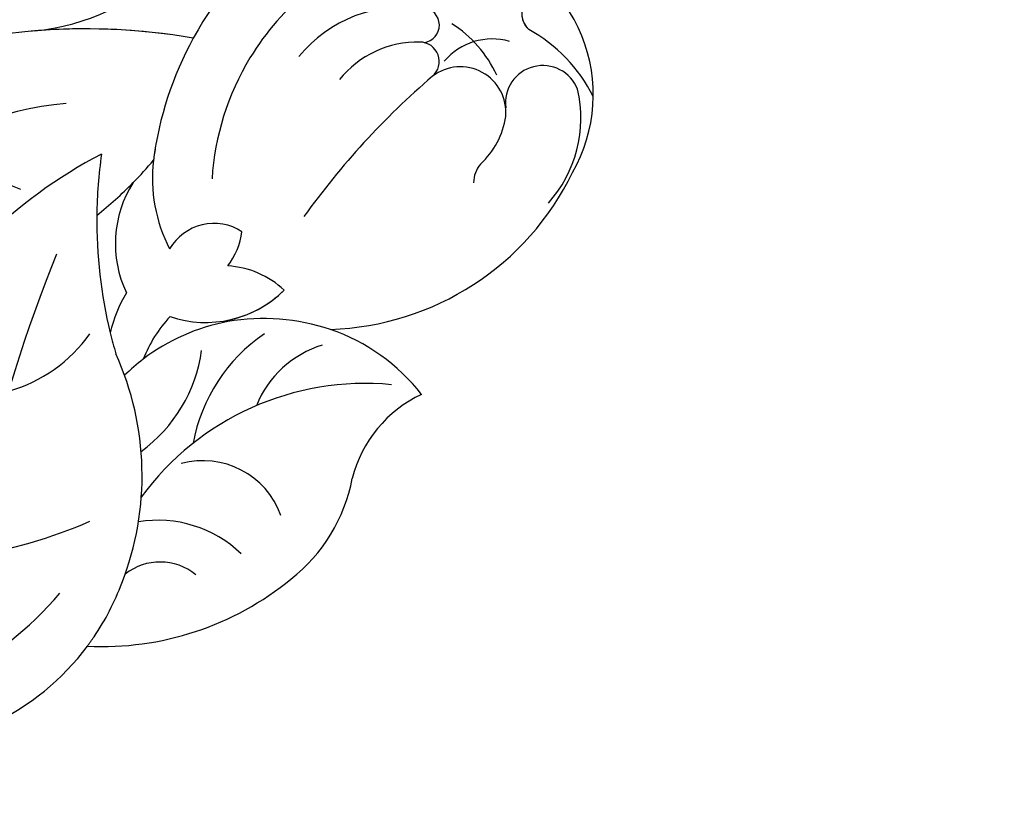
# Model space of a CAD drawing. Units: millimetres. Extents: x 777 to 7077, y 1417 to 2902.
# Drawn here: x 1685 to 1738, y 2137 to 2180 of the extents above; entities that cross this region are included whole.
import ezdxf

# ---------------------------------------------------------------- set-up
doc = ezdxf.new("R2010")
doc.units = ezdxf.units.MM
doc.linetypes.add('HIDDEN', pattern=[9.525, 6.35, -3.175])
doc.layers.add('A-04.尺寸標註', color=4, linetype='Continuous')
doc.layers.add('H-08.木作(細線)', color=8, linetype='Continuous')
doc.styles.add('新細明體', font='PMingLiU.ttf')
doc.dimstyles.new('5', dxfattribs={"dimtxt": 12.5, "dimasz": 3.75, "dimexe": 2.5, "dimexo": 2.5, "dimgap": 1.5, "dimtad": 2, "dimdec": 0, "dimtxsty": '新細明體', "dimblk": 'ARCHTICK', "dimcen": 5, "dimclrd": 8, "dimclre": 8, "dimclrt": 4, "dimadec": 0, "dimazin": 0, "dimtfac": 1, "dimtdec": 0, "dimtix": 1, "dimtmove": 2, "dimatfit": 3, "dimldrblk": 'OPEN90', "dimfxl": 1.25, "dimlwd": 9, "dimlwe": 9, "dimarcsym": 0})

# ---------------------------------------------------------------- blocks, each defined once
blk = doc.blocks.new('SE-21053L-d')
at = {"layer": 'H-08.木作(細線)', "ltscale": 0.2}
for centre, radius, start, end in [((36.767, -17.295), 8.455, 338.7488, 82.5109), ((36.767, -17.295), 8.455, 338.7488, 82.5109), ((36.767, -17.295), 8.455, 338.7488, 82.5109), ((40.866, -22.672), 18.667, 134.404, 159.8035), ((39.722, -22.349), 14.302, 118.0885, 157.2862), ((29.984, -41.548), 34.42, 117.8978, 142.0237), ((41.841, -12.095), 1.191, 48.3541, 235.1327), ((41.841, -12.095), 1.191, 153.4752, 235.1327), ((11.727, -4.957), 12.54, 284.1919, 322.8601), ((35.503, -20.209), 7.454, 90.931, 148.8677), ((35.426, -13.701), 0.947, 285.8523, 92.6914), ((35.426, -13.701), 0.947, 285.8523, 92.6914), ((38.156, -21.089), 8.561, 35.2998, 69.4573), ((38.156, -21.089), 8.561, 35.2998, 69.4573), ((34.296, -19.447), 6.644, 33.6564, 65.8517), ((39.796, -17.222), 3.386, 82.5345, 148.319), ((36.152, -19.98), 5.405, 97.3043, 149.8769), ((35.608, -15.661), 1.052, 319.3718, 97.8119), ((35.608, -15.661), 1.052, 319.3718, 97.8119), ((42.502, -16.885), 2.018, 29.9211, 195.9217), ((38.183, -18.036), 2.452, 3.1354, 136.4312), ((38.183, -18.036), 2.452, 3.1354, 136.4312), ((37.827, -18.406), 6.904, 326.7469, 21.4798), ((37.827, -18.406), 6.904, 326.7469, 21.4798), ((22.554, -50.19), 33.972, 88.6626, 103.7309), ((22.554, -50.19), 33.972, 90.8174, 103.7309), ((22.554, -50.19), 33.972, 90.8174, 103.7309), ((40.866, -22.672), 18.667, 159.8035, 181.192), ((68.643, -44.21), 42.61, 139.1615, 152.9958), ((39.722, -22.349), 14.302, 157.2862, 184.9563), ((22.554, -50.19), 33.972, 103.1914, 121.0594), ((22.554, -50.19), 33.972, 103.1914, 121.0594), ((36.284, -17.916), 4.347, 321.1744, 0.1827), ((30.288, -15.863), 15.046, 280.3486, 342.6129), ((40.988, -21.47), 1.556, 147.8449, 188.3102), ((20.846, -36.842), 16.541, 103.0852, 176.1783), ((40.866, -22.672), 18.667, 178.808, 181.192), ((34.619, -44.144), 25.943, 125.9641, 161.0644), ((34.619, -44.144), 25.943, 125.9641, 161.0644), ((44.815, -22.973), 25.432, 180.3909, 187.8632), ((44.815, -22.973), 25.432, 180.3909, 187.8632), ((3.491, -11.5), 21.996, 324.0704, 328.2944), ((3.491, -11.5), 21.996, 324.0704, 328.2944), ((30.466, -22.807), 8.266, 181.7556, 215.9728), ((30.466, -22.807), 8.266, 181.7556, 215.9728), ((3.491, -11.5), 21.996, 317.1729, 324.0704), ((3.491, -11.5), 21.996, 317.1729, 324.0704), ((26.951, -26.905), 6.178, 156.1512, 213.8159), ((26.951, -26.905), 6.178, 156.1512, 213.8159), ((12.715, -35.48), 10.141, 74.8876, 118.4166), ((26.345, -28.672), 2.76, 65.428, 158.5464), ((26.345, -28.672), 2.76, 65.428, 158.5464), ((44.815, -22.973), 25.432, 187.8632, 202.2679), ((44.815, -22.973), 25.432, 187.8632, 202.2679), ((23.566, -26.212), 3.927, 331.2889, 0.7304), ((23.566, -26.212), 3.927, 331.2889, 0.7304), ((27.439, -32.953), 4.874, 55.363, 95.0508), ((27.439, -32.953), 4.874, 55.363, 95.0508), ((101.735, -48.7), 86.269, 166.69405, 184.46467), ((25.385, -25.341), 6.021, 259.9865, 323.2511), ((25.385, -25.341), 6.021, 259.9865, 323.2511), ((25.385, -25.341), 6.021, 289.9086, 323.2511), ((29.473, -33.36), 8.228, 158.4862, 174.7714), ((29.473, -33.36), 8.228, 158.4862, 174.7714), ((31.05, -42.083), 11.582, 80.3533, 108.0567), ((30.99, -41.257), 10.78, 46.7402, 79.2995), ((30.99, -41.257), 10.78, 46.7402, 79.2995), ((30.99, -41.257), 10.78, 46.7402, 79.2995), ((30.99, -41.257), 10.78, 109.1105, 135.8796), ((30.298, -35.36), 7.228, 145.5404, 167.1505), ((30.298, -35.36), 7.228, 145.5404, 167.1505), ((35.698, -38.139), 9.121, 132.7098, 178.1481), ((35.12, -36.631), 5.618, 115.6764, 166.6127), ((13.092, -29.273), 7.947, 294.0337, 333.4745), ((44.815, -22.973), 25.432, 202.2679, 204.9078), ((44.815, -22.973), 25.432, 202.2679, 204.9078), ((18.175, -32.915), 8.117, 314.6212, 0.6894), ((37.503, -48.059), 14.954, 93.1187, 152.3897), ((42.121, -39.079), 6.796, 123.4241, 174.6674), ((8.317, -42.345), 15.981, 347.2616, 32.8153), ((8.317, -42.345), 15.981, 347.2616, 32.8153), ((30.99, -41.257), 10.78, 135.8796, 142.9541), ((30.99, -41.257), 10.78, 135.8796, 142.9541), ((27.912, -43.104), 4.461, 28.2699, 113.8171), ((26.277, -38.073), 9.085, 316.6952, 357.6422), ((26.286, -48.61), 6.451, 54.5271, 107.9409), ((7.97, -21.139), 25.666, 287.1035, 302.3222), ((20.99, -33.56), 16.031, 275.6667, 317.9172), ((26.227, -47.451), 3.043, 59.3318, 136.7455), ((10.461, -43.018), 13.743, 334.3977, 348.029), ((4.149, -36.659), 19.445, 305.8786, 328.2221), ((10.461, -43.018), 13.743, 331.7986, 334.3977), ((10.461, -43.018), 13.743, 331.7986, 334.3977), ((10.461, -43.018), 13.743, 331.7986, 334.3977), ((10.461, -43.018), 13.743, 303.7548, 331.7986)]:
    blk.add_arc(centre, radius, start, end, dxfattribs=at)
blk = doc.blocks.new('SE-21050L-1122-1')
at = {"layer": 'H-08.木作(細線)'}
blk.add_open_spline([(18466.634, 3405.774), (18470.966, 3422.12), (18473.551, 3455.619), (18456.863, 3495.817), (18431.903, 3509.776), (18418.253, 3512.665), (18409.122, 3510.036), (18407.183, 3505.707), (18409.465, 3501.726), (18411.951, 3500.768), (18413.115, 3500.927), (18413.397, 3501.149)], degree=3, knots=[0, 0, 0, 0, 50.577913, 100.717039, 118.919781, 134.305756, 140.021377, 144.555856, 148.761913, 151.034957, 152.179314, 152.179314, 152.179314, 152.179314], dxfattribs=at)
blk = doc.blocks.new('_ArchTick')
at = {"color": 0, "linetype": 'ByBlock', "const_width": 0.15}
blk.add_lwpolyline([(-0.5, -0.5), (0.5, 0.5)], dxfattribs=at)
blk = doc.blocks.new('*D73')
at = {"layer": 'A-04.尺寸標註', "color": 8, "linetype": 'HIDDEN', "lineweight": 9, "ltscale": 0.5, "transparency": 16777216}
for p, q in [((1371.145, 2292.185), (1371.145, 1853.156)), ((1986.694, 2292.185), (1986.694, 1853.156))]:
    blk.add_line(p, q, dxfattribs=at)
at = {"layer": 'A-04.尺寸標註', "color": 8, "lineweight": 9, "ltscale": 0.5, "transparency": 16777216}
blk.add_line((1371.145, 1855.656), (1986.694, 1855.656), dxfattribs=at)
at = {"layer": 'DEFPOINTS', "color": 0, "ltscale": 0.5, "transparency": 16777216}
for p in [(1371.145, 2294.685), (1986.694, 2294.685), (1986.694, 1855.656)]:
    blk.add_point(p, dxfattribs=at)
at = {"layer": 'A-04.尺寸標註', "color": 8, "lineweight": 9, "ltscale": 0.5, "transparency": 16777216, "xscale": 3.75, "yscale": 3.75, "zscale": 3.75, "rotation": 180}
blk.add_blockref('_ArchTick', (1371.145, 1855.656), dxfattribs=at)
at = {"layer": 'A-04.尺寸標註', "color": 8, "lineweight": 9, "ltscale": 0.5, "transparency": 16777216, "xscale": 3.75, "yscale": 3.75, "zscale": 3.75}
blk.add_blockref('_ArchTick', (1986.694, 1855.656), dxfattribs=at)
at = {"layer": 'A-04.尺寸標註', "color": 4, "ltscale": 0.5, "transparency": 16777216, "insert": (1678.919, 1847.116), "char_height": 12.5, "attachment_point": 5, "style": '新細明體'}
blk.add_mtext('616', dxfattribs=at)
blk = doc.blocks.new('_Open90')
at = {"color": 0, "linetype": 'ByBlock', "lineweight": -2}
for p, q in [((-0.5, 0.5), (0, 0)), ((0, 0), (-1, 0)), ((0, 0), (-0.5, -0.5))]:
    blk.add_line(p, q, dxfattribs=at)

msp = doc.modelspace()

# ---------------------------------------------------------------- block references
at = {"rotation": 351.4614915281014}
msp.add_blockref('SE-21053L-d', (1673.425, 2198.667), dxfattribs=at)
at = {"layer": 'H-08.木作(細線)'}
msp.add_blockref('SE-21050L-1122-1', (-16681.737, -1243.682), dxfattribs=at)

# ---------------------------------------------------------------- dimensions: what is measured, and where the dimension line sits
at = {"layer": 'A-04.尺寸標註', "color": 8, "ltscale": 0.5}
dim = msp.add_linear_dim(base=(1986.694, 1855.656), p1=(1371.145, 2294.685), p2=(1986.694, 2294.685), dimstyle='5', dxfattribs=at)
dim.commit()
dim.dimension.update_dxf_attribs({"geometry": '*D73', "text_midpoint": (1678.919, 1847.116)})

doc.saveas('drawing.dxf')
